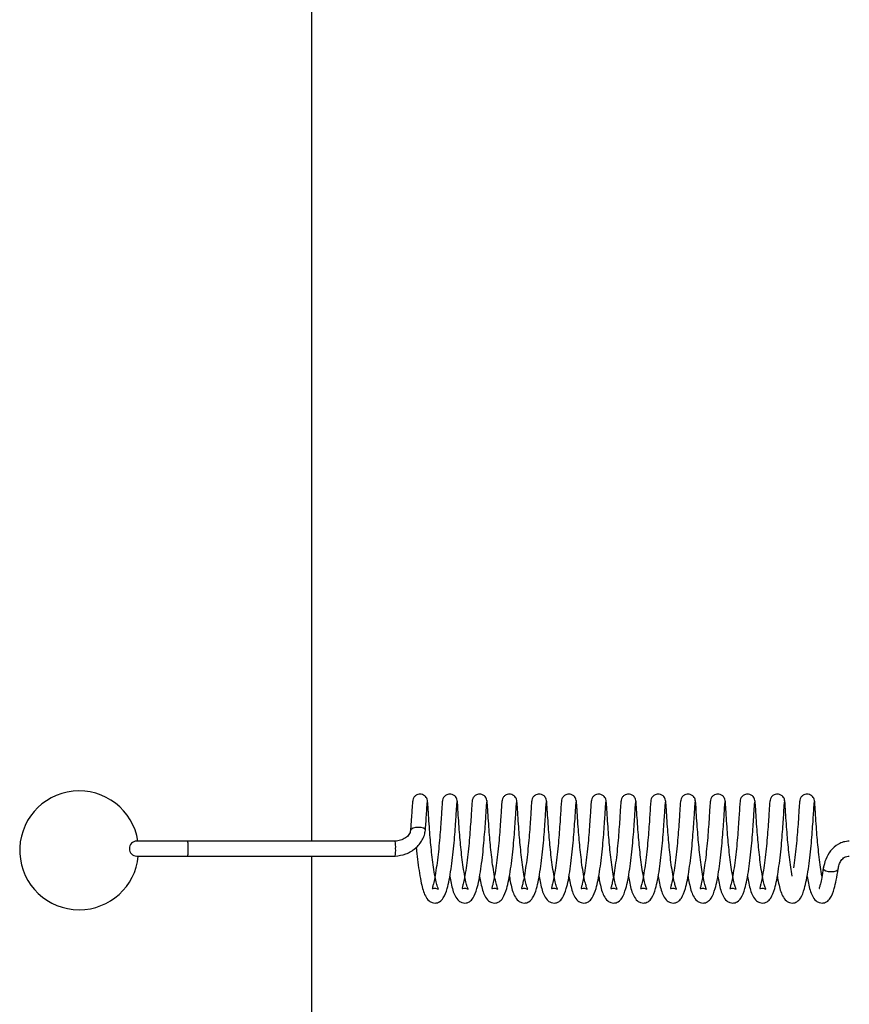
# Model space of a CAD drawing. Units: millimetres. Extents: x 0 to 297, y 0 to 200.
# Drawn here: x 54 to 55, y 128 to 129 of the extents above; entities that cross this region are included whole.
import ezdxf

# ---------------------------------------------------------------- set-up
doc = ezdxf.new("R2010")
doc.units = ezdxf.units.MM

msp = doc.modelspace()

# ---------------------------------------------------------------- linework, layer by layer
at = {"color": 7, "linetype": 'Continuous', "lineweight": 25}
for p, q in [((54.7514, 128.339), (54.7514, 132.9453)), ((54.5945, 128.339), (54.5304, 128.339)), ((54.8562, 128.339), (54.5945, 128.339)), ((54.5304, 128.3203), (54.5945, 128.3203)), ((54.5945, 128.3203), (54.8562, 128.3203)), ((54.7514, 123.714), (54.7514, 128.3203))]:
    msp.add_line(p, q, dxfattribs=at)
at = {"color": 7, "linetype": 'Continuous', "lineweight": 25, "flags": 128}
for points in [[(54.8945, 128.3529), (54.8945, 128.3529), (54.8941, 128.3543), (54.8922, 128.3555), (54.8894, 128.3563), (54.8858, 128.3565), (54.8822, 128.3563), (54.879, 128.3555), (54.8768, 128.3543), (54.8758, 128.3529), (54.8758, 128.3525)], [(55.3967, 128.3053), (55.3966, 128.3046), (55.3969, 128.3038), (55.3976, 128.303), (55.3998, 128.3018), (55.4029, 128.3009), (55.4047, 128.3007), (55.4066, 128.3006), (55.4085, 128.3007), (55.4102, 128.3009), (55.413, 128.3018), (55.4148, 128.303), (55.4153, 128.3038), (55.4153, 128.3046), (55.4153, 128.3046)]]:
    msp.add_lwpolyline(points, dxfattribs=at)
at = {"color": 7, "linetype": 'Continuous', "lineweight": 25}
for centre, radius, start, end in [((54.4577, 128.3275), 0.075, 8.8201, 270), ((54.5304, 128.3297), 0.00938, 90, 270), ((54.5651, 128.332), 0.0303, 355.5853, 13.4658), ((54.8268, 128.332), 0.0303, 355.5853, 13.4658), ((54.4577, 128.3275), 0.075, 270, 354.4527), ((54.5651, 128.3273), 0.0303, 346.5342, 4.4147), ((54.8268, 128.3273), 0.0303, 346.5342, 4.4147)]:
    msp.add_arc(centre, radius, start, end, dxfattribs=at)
for points, knots in [([(54.8972, 128.389), (54.8971, 128.39), (54.8969, 128.3919), (54.8957, 128.3943), (54.8941, 128.3961), (54.892, 128.3976), (54.8894, 128.3984), (54.8864, 128.3984), (54.8836, 128.3976), (54.8809, 128.3956), (54.8788, 128.3925), (54.8785, 128.3901), (54.8784, 128.3888)], [0, 0, 0, 0, 0.093728, 0.181345, 0.260319, 0.329785, 0.441741, 0.530998, 0.632019, 0.74817, 0.873436, 1, 1, 1, 1]), ([(54.9347, 128.389), (54.9346, 128.39), (54.9345, 128.3919), (54.9333, 128.3943), (54.9317, 128.3961), (54.9295, 128.3976), (54.9269, 128.3984), (54.924, 128.3984), (54.9212, 128.3976), (54.9185, 128.3956), (54.9164, 128.3925), (54.9161, 128.3901), (54.9159, 128.3888)], [0, 0, 0, 0, 0.093738, 0.181365, 0.260349, 0.329824, 0.441794, 0.531062, 0.632095, 0.748261, 0.873542, 1, 1, 1, 1]), ([(54.9723, 128.389), (54.9722, 128.39), (54.972, 128.3919), (54.9708, 128.3943), (54.9693, 128.3961), (54.9671, 128.3976), (54.9645, 128.3984), (54.9616, 128.3984), (54.9587, 128.3976), (54.956, 128.3956), (54.9539, 128.3925), (54.9536, 128.3901), (54.9535, 128.3888)], [0, 0, 0, 0, 0.093749, 0.181387, 0.26038, 0.329864, 0.441848, 0.531126, 0.632171, 0.748351, 0.873647, 1, 1, 1, 1]), ([(55.0099, 128.389), (55.0098, 128.39), (55.0096, 128.3919), (55.0084, 128.3943), (55.0068, 128.3961), (55.0047, 128.3976), (55.002, 128.3984), (54.9991, 128.3984), (54.9963, 128.3976), (54.9936, 128.3956), (54.9915, 128.3925), (54.9912, 128.3901), (54.9911, 128.3888)], [0, 0, 0, 0, 0.09376, 0.181409, 0.260412, 0.329904, 0.441901, 0.53119, 0.632247, 0.748441, 0.873752, 1, 1, 1, 1]), ([(55.0474, 128.389), (55.0473, 128.39), (55.0472, 128.3919), (55.046, 128.3943), (55.0444, 128.3961), (55.0422, 128.3976), (55.0396, 128.3984), (55.0367, 128.3984), (55.0338, 128.3976), (55.0311, 128.3956), (55.0291, 128.3925), (55.0288, 128.3901), (55.0286, 128.3888)], [0, 0, 0, 0, 0.093773, 0.181432, 0.260445, 0.329945, 0.441955, 0.531255, 0.632323, 0.74853, 0.873856, 1, 1, 1, 1]), ([(55.085, 128.389), (55.0849, 128.39), (55.0847, 128.3919), (55.0835, 128.3943), (55.0819, 128.3961), (55.0798, 128.3976), (55.0772, 128.3984), (55.0743, 128.3984), (55.0714, 128.3976), (55.0687, 128.3956), (55.0666, 128.3925), (55.0663, 128.3901), (55.0662, 128.3888)], [0, 0, 0, 0, 0.093787, 0.181456, 0.260478, 0.329986, 0.44201, 0.531319, 0.632399, 0.74862, 0.873959, 1, 1, 1, 1]), ([(55.1225, 128.389), (55.1225, 128.39), (55.1223, 128.3919), (55.1211, 128.3943), (55.1195, 128.3961), (55.1173, 128.3976), (55.1147, 128.3984), (55.1118, 128.3984), (55.109, 128.3976), (55.1063, 128.3956), (55.1042, 128.3925), (55.1039, 128.3901), (55.1037, 128.3888)], [0, 0, 0, 0, 0.093802, 0.181481, 0.260512, 0.330028, 0.442064, 0.531384, 0.632475, 0.748709, 0.874063, 1, 1, 1, 1]), ([(55.1601, 128.389), (55.16, 128.39), (55.1599, 128.3919), (55.1586, 128.3943), (55.1571, 128.3961), (55.1549, 128.3976), (55.1523, 128.3984), (55.1494, 128.3984), (55.1465, 128.3976), (55.1438, 128.3956), (55.1418, 128.3925), (55.1415, 128.3901), (55.1413, 128.3888)], [0, 0, 0, 0, 0.093817, 0.181507, 0.260547, 0.330071, 0.442119, 0.531449, 0.632552, 0.748798, 0.874165, 1, 1, 1, 1]), ([(55.1977, 128.389), (55.1976, 128.39), (55.1974, 128.3919), (55.1962, 128.3943), (55.1946, 128.3961), (55.1925, 128.3976), (55.1898, 128.3984), (55.1869, 128.3984), (55.1841, 128.3976), (55.1814, 128.3956), (55.1793, 128.3925), (55.179, 128.3901), (55.1789, 128.3888)], [0, 0, 0, 0, 0.093834, 0.181533, 0.260582, 0.330114, 0.442175, 0.531514, 0.632628, 0.748886, 0.874267, 1, 1, 1, 1]), ([(55.2352, 128.389), (55.2351, 128.39), (55.235, 128.3919), (55.2338, 128.3943), (55.2322, 128.3961), (55.23, 128.3976), (55.2274, 128.3984), (55.2245, 128.3984), (55.2217, 128.3976), (55.2189, 128.3956), (55.2169, 128.3925), (55.2166, 128.3901), (55.2164, 128.3888)], [0, 0, 0, 0, 0.093852, 0.181561, 0.260618, 0.330157, 0.44223, 0.531579, 0.632703, 0.748974, 0.874369, 1, 1, 1, 1]), ([(55.2728, 128.389), (55.2727, 128.39), (55.2725, 128.3919), (55.2713, 128.3943), (55.2698, 128.3961), (55.2676, 128.3976), (55.265, 128.3984), (55.2621, 128.3984), (55.2592, 128.3976), (55.2565, 128.3956), (55.2544, 128.3925), (55.2541, 128.3901), (55.254, 128.3888)], [0, 0, 0, 0, 0.093871, 0.181589, 0.260655, 0.330201, 0.442286, 0.531644, 0.632779, 0.749063, 0.87447, 1, 1, 1, 1]), ([(55.3104, 128.389), (55.3103, 128.39), (55.3101, 128.3919), (55.3089, 128.3943), (55.3073, 128.3961), (55.3052, 128.3976), (55.3025, 128.3984), (55.2996, 128.3984), (55.2968, 128.3976), (55.2941, 128.3956), (55.292, 128.3925), (55.2917, 128.3901), (55.2916, 128.3888)], [0, 0, 0, 0, 0.0938907, 0.1816181, 0.2606919, 0.3302459, 0.4423425, 0.5317099, 0.6328553, 0.7491503, 0.8745709, 1, 1, 1, 1]), ([(55.3479, 128.389), (55.3478, 128.39), (55.3477, 128.3919), (55.3465, 128.3943), (55.3449, 128.3961), (55.3427, 128.3976), (55.3401, 128.3984), (55.3372, 128.3984), (55.3343, 128.3976), (55.3316, 128.3956), (55.3296, 128.3925), (55.3293, 128.3901), (55.3291, 128.3888)], [0, 0, 0, 0, 0.093912, 0.181648, 0.26073, 0.330291, 0.442399, 0.531776, 0.632931, 0.749238, 0.874671, 1, 1, 1, 1]), ([(55.3855, 128.389), (55.3854, 128.39), (55.3852, 128.3919), (55.384, 128.3943), (55.3824, 128.3961), (55.3803, 128.3976), (55.3777, 128.3984), (55.3747, 128.3984), (55.3719, 128.3976), (55.3692, 128.3956), (55.3671, 128.3925), (55.3668, 128.3901), (55.3667, 128.3888)], [0, 0, 0, 0, 0.093933, 0.181679, 0.260769, 0.330337, 0.442456, 0.531841, 0.633007, 0.749325, 0.874771, 1, 1, 1, 1]), ([(54.8785, 128.3899), (54.8784, 128.3892), (54.8782, 128.3879), (54.8777, 128.3816), (54.8772, 128.3724), (54.8765, 128.3624), (54.876, 128.3552), (54.8758, 128.3525)], [0, 0, 0, 0, 0.216585, 0.437179, 0.654176, 0.871163, 1, 1, 1, 1]), ([(54.8945, 128.3529), (54.8947, 128.3556), (54.8953, 128.3627), (54.8959, 128.3724), (54.8964, 128.3811), (54.8968, 128.3867), (54.897, 128.3876), (54.8971, 128.3881)], [0, 0, 0, 0, 0.131451, 0.35105, 0.568505, 0.787345, 1, 1, 1, 1]), ([(54.9083, 128.3052), (54.9076, 128.3009), (54.9064, 128.2931), (54.9047, 128.2854), (54.9036, 128.2812), (54.903, 128.279), (54.9039, 128.2792), (54.9075, 128.2802), (54.9112, 128.2781), (54.9109, 128.2787), (54.9099, 128.2811), (54.9085, 128.2857), (54.9067, 128.2944), (54.9047, 128.3058), (54.9031, 128.3185), (54.9017, 128.3312), (54.9005, 128.3443), (54.8994, 128.3585), (54.8984, 128.3737), (54.8978, 128.3842), (54.8973, 128.3896), (54.8971, 128.3901), (54.897, 128.3903)], [0, 0, 0, 0, 0.06117, 0.112917, 0.154042, 0.186045, 0.226577, 0.26811, 0.31605, 0.337714, 0.35943, 0.406716, 0.458979, 0.5152, 0.568807, 0.620036, 0.669379, 0.726668, 0.800769, 0.89092, 0.943023, 1, 1, 1, 1]), ([(54.916, 128.3899), (54.9159, 128.3892), (54.9157, 128.3879), (54.9153, 128.3816), (54.9147, 128.3724), (54.914, 128.3607), (54.9129, 128.3474), (54.9117, 128.333), (54.9102, 128.3185), (54.9089, 128.3096), (54.9083, 128.3052)], [0, 0, 0, 0, 0.125206, 0.252642, 0.377998, 0.503352, 0.628758, 0.75189, 0.876247, 1, 1, 1, 1]), ([(54.927, 128.304), (54.9276, 128.3087), (54.9289, 128.3181), (54.9305, 128.3331), (54.9317, 128.3477), (54.9327, 128.361), (54.9334, 128.3724), (54.9339, 128.381), (54.9344, 128.3867), (54.9345, 128.3876), (54.9346, 128.3881)], [0, 0, 0, 0, 0.12785, 0.255198, 0.380154, 0.506233, 0.631056, 0.754655, 0.879044, 1, 1, 1, 1]), ([(54.9459, 128.3052), (54.9452, 128.3009), (54.944, 128.2931), (54.9422, 128.2854), (54.9412, 128.2812), (54.9405, 128.279), (54.9415, 128.2792), (54.9451, 128.2802), (54.9488, 128.2781), (54.9484, 128.2787), (54.9475, 128.2811), (54.9461, 128.2857), (54.9442, 128.2944), (54.9423, 128.3058), (54.9406, 128.3185), (54.9393, 128.3312), (54.938, 128.3443), (54.937, 128.3585), (54.9359, 128.3737), (54.9354, 128.3842), (54.9349, 128.3896), (54.9347, 128.3901), (54.9346, 128.3903)], [0, 0, 0, 0, 0.0612087, 0.1129558, 0.1540798, 0.1860836, 0.2266155, 0.2681487, 0.3160892, 0.3377529, 0.3594696, 0.4067552, 0.4590184, 0.5152398, 0.5688454, 0.620076, 0.6694188, 0.7267079, 0.8008089, 0.8909599, 0.9430641, 1, 1, 1, 1]), ([(54.9536, 128.3899), (54.9535, 128.3892), (54.9533, 128.3879), (54.9528, 128.3815), (54.9523, 128.3724), (54.9515, 128.3607), (54.9505, 128.3473), (54.9493, 128.333), (54.9477, 128.3185), (54.9465, 128.3096), (54.9459, 128.3052)], [0, 0, 0, 0, 0.125292, 0.252728, 0.378082, 0.503437, 0.628842, 0.751974, 0.876331, 1, 1, 1, 1]), ([(54.9646, 128.304), (54.9652, 128.3087), (54.9665, 128.3181), (54.968, 128.3331), (54.9692, 128.3477), (54.9703, 128.361), (54.971, 128.3724), (54.9715, 128.381), (54.9719, 128.3867), (54.9721, 128.3876), (54.9722, 128.3881)], [0, 0, 0, 0, 0.127764, 0.255113, 0.38007, 0.506148, 0.630972, 0.754571, 0.87896, 1, 1, 1, 1]), ([(54.9834, 128.3052), (54.9828, 128.3009), (54.9815, 128.2931), (54.9798, 128.2854), (54.9787, 128.2812), (54.9781, 128.279), (54.979, 128.2792), (54.9827, 128.2802), (54.9864, 128.2781), (54.986, 128.2787), (54.985, 128.2811), (54.9837, 128.2857), (54.9818, 128.2944), (54.9798, 128.3058), (54.9782, 128.3185), (54.9768, 128.3313), (54.9756, 128.3443), (54.9746, 128.3585), (54.9735, 128.3737), (54.9729, 128.3842), (54.9725, 128.3896), (54.9723, 128.3901), (54.9721, 128.3903)], [0, 0, 0, 0, 0.061247, 0.112994, 0.154118, 0.186122, 0.226654, 0.268187, 0.316128, 0.337792, 0.359509, 0.406794, 0.459058, 0.515279, 0.568884, 0.620116, 0.669459, 0.726747, 0.800849, 0.891, 0.943105, 1, 1, 1, 1]), ([(54.9911, 128.3899), (54.9911, 128.3892), (54.9909, 128.3879), (54.9904, 128.3815), (54.9899, 128.3724), (54.9891, 128.3607), (54.9881, 128.3473), (54.9869, 128.333), (54.9853, 128.3185), (54.9841, 128.3096), (54.9834, 128.3052)], [0, 0, 0, 0, 0.125378, 0.252814, 0.378166, 0.503522, 0.628926, 0.752058, 0.876415, 1, 1, 1, 1]), ([(55.0021, 128.304), (55.0028, 128.3087), (55.004, 128.3181), (55.0056, 128.3331), (55.0068, 128.3477), (55.0078, 128.361), (55.0086, 128.3724), (55.009, 128.381), (55.0095, 128.3867), (55.0097, 128.3876), (55.0097, 128.3881)], [0, 0, 0, 0, 0.1276773, 0.2550273, 0.3799848, 0.506063, 0.6308892, 0.7544862, 0.8788761, 1, 1, 1, 1]), ([(55.021, 128.3052), (55.0203, 128.3009), (55.0191, 128.2931), (55.0173, 128.2854), (55.0163, 128.2812), (55.0156, 128.279), (55.0166, 128.2792), (55.0202, 128.2802), (55.0239, 128.2781), (55.0235, 128.2787), (55.0226, 128.2811), (55.0212, 128.2857), (55.0193, 128.2944), (55.0174, 128.3058), (55.0158, 128.3185), (55.0144, 128.3313), (55.0132, 128.3443), (55.0121, 128.3585), (55.0111, 128.3737), (55.0105, 128.3842), (55.01, 128.3896), (55.0098, 128.3901), (55.0097, 128.3903)], [0, 0, 0, 0, 0.061286, 0.113033, 0.154156, 0.186161, 0.226693, 0.268226, 0.316167, 0.337831, 0.359548, 0.406833, 0.459097, 0.515319, 0.568923, 0.620156, 0.669499, 0.726787, 0.80089, 0.89104, 0.943146, 1, 1, 1, 1]), ([(55.0287, 128.3899), (55.0286, 128.3892), (55.0284, 128.3879), (55.028, 128.3815), (55.0274, 128.3724), (55.0267, 128.3607), (55.0256, 128.3473), (55.0244, 128.333), (55.0228, 128.3185), (55.0216, 128.3096), (55.021, 128.3052)], [0, 0, 0, 0, 0.125464, 0.2529, 0.37825, 0.503608, 0.62901, 0.752142, 0.8765, 1, 1, 1, 1]), ([(55.0397, 128.304), (55.0403, 128.3087), (55.0416, 128.3181), (55.0432, 128.3331), (55.0444, 128.3477), (55.0454, 128.361), (55.0461, 128.3724), (55.0466, 128.381), (55.047, 128.3867), (55.0472, 128.3876), (55.0473, 128.3881)], [0, 0, 0, 0, 0.1275911, 0.254942, 0.3799001, 0.5059777, 0.630806, 0.7544018, 0.8787923, 1, 1, 1, 1]), ([(55.0586, 128.3052), (55.0579, 128.3009), (55.0567, 128.2931), (55.0549, 128.2854), (55.0539, 128.2812), (55.0532, 128.279), (55.0541, 128.2792), (55.0578, 128.2802), (55.0615, 128.2781), (55.0611, 128.2787), (55.0601, 128.2811), (55.0588, 128.2857), (55.0569, 128.2945), (55.055, 128.3058), (55.0533, 128.3185), (55.052, 128.3313), (55.0507, 128.3443), (55.0497, 128.3585), (55.0486, 128.3737), (55.048, 128.3842), (55.0476, 128.3896), (55.0474, 128.3901), (55.0473, 128.3903)], [0, 0, 0, 0, 0.0613247, 0.1130713, 0.1541945, 0.1862, 0.2267324, 0.2682646, 0.3162063, 0.3378707, 0.3595876, 0.4068719, 0.4591364, 0.5153587, 0.5689621, 0.6201956, 0.6695386, 0.7268263, 0.80093, 0.8910803, 0.9431863, 1, 1, 1, 1]), ([(55.0663, 128.3899), (55.0662, 128.3892), (55.066, 128.3879), (55.0655, 128.3815), (55.065, 128.3724), (55.0642, 128.3607), (55.0632, 128.3473), (55.062, 128.333), (55.0604, 128.3185), (55.0592, 128.3096), (55.0586, 128.3052)], [0, 0, 0, 0, 0.12555, 0.252986, 0.378334, 0.503693, 0.629094, 0.752226, 0.876584, 1, 1, 1, 1]), ([(55.0772, 128.304), (55.0779, 128.3087), (55.0791, 128.3181), (55.0807, 128.3331), (55.0819, 128.3476), (55.0829, 128.361), (55.0837, 128.3724), (55.0842, 128.381), (55.0846, 128.3867), (55.0848, 128.3876), (55.0849, 128.3881)], [0, 0, 0, 0, 0.127505, 0.254857, 0.379815, 0.505892, 0.630723, 0.754317, 0.878709, 1, 1, 1, 1]), ([(55.0961, 128.3052), (55.0954, 128.3009), (55.0942, 128.2931), (55.0925, 128.2854), (55.0914, 128.2812), (55.0908, 128.279), (55.0917, 128.2792), (55.0953, 128.2802), (55.099, 128.2781), (55.0987, 128.2787), (55.0977, 128.2811), (55.0963, 128.2857), (55.0945, 128.2945), (55.0925, 128.3058), (55.0909, 128.3185), (55.0895, 128.3313), (55.0883, 128.3443), (55.0872, 128.3585), (55.0862, 128.3737), (55.0856, 128.3842), (55.0852, 128.3896), (55.0849, 128.3901), (55.0848, 128.3903)], [0, 0, 0, 0, 0.061363, 0.11311, 0.154233, 0.186239, 0.226771, 0.268303, 0.316245, 0.33791, 0.359627, 0.406911, 0.459176, 0.515398, 0.569001, 0.620235, 0.669579, 0.726866, 0.80097, 0.89112, 0.943227, 1, 1, 1, 1]), ([(55.1038, 128.3899), (55.1037, 128.3892), (55.1035, 128.3879), (55.1031, 128.3815), (55.1025, 128.3724), (55.1018, 128.3607), (55.1008, 128.3473), (55.0995, 128.333), (55.098, 128.3185), (55.0967, 128.3096), (55.0961, 128.3052)], [0, 0, 0, 0, 0.125636, 0.253072, 0.378418, 0.503778, 0.629178, 0.75231, 0.876668, 1, 1, 1, 1]), ([(55.1148, 128.304), (55.1154, 128.3087), (55.1167, 128.3181), (55.1183, 128.3331), (55.1195, 128.3476), (55.1205, 128.361), (55.1212, 128.3724), (55.1217, 128.381), (55.1222, 128.3867), (55.1223, 128.3876), (55.1224, 128.3881)], [0, 0, 0, 0, 0.127419, 0.254771, 0.379731, 0.505807, 0.63064, 0.754233, 0.878625, 1, 1, 1, 1]), ([(55.1337, 128.3052), (55.133, 128.3009), (55.1318, 128.2931), (55.13, 128.2854), (55.129, 128.2812), (55.1283, 128.279), (55.1293, 128.2792), (55.1329, 128.2802), (55.1366, 128.2781), (55.1362, 128.2787), (55.1353, 128.2811), (55.1339, 128.2857), (55.132, 128.2945), (55.1301, 128.3058), (55.1284, 128.3185), (55.1271, 128.3313), (55.1259, 128.3443), (55.1248, 128.3585), (55.1238, 128.3737), (55.1232, 128.3842), (55.1227, 128.3896), (55.1225, 128.3901), (55.1224, 128.3903)], [0, 0, 0, 0, 0.061402, 0.113148, 0.154271, 0.186278, 0.22681, 0.268342, 0.316284, 0.337949, 0.359666, 0.40695, 0.459215, 0.515438, 0.56904, 0.620275, 0.669618, 0.726905, 0.801011, 0.891161, 0.943268, 1, 1, 1, 1]), ([(55.1414, 128.3899), (55.1413, 128.3892), (55.1411, 128.3879), (55.1406, 128.3815), (55.1401, 128.3724), (55.1393, 128.3607), (55.1383, 128.3473), (55.1371, 128.333), (55.1355, 128.3185), (55.1343, 128.3096), (55.1337, 128.3052)], [0, 0, 0, 0, 0.125722, 0.253157, 0.378502, 0.503864, 0.629262, 0.752394, 0.876752, 1, 1, 1, 1]), ([(55.1524, 128.304), (55.153, 128.3087), (55.1543, 128.3181), (55.1558, 128.3331), (55.1571, 128.3476), (55.1581, 128.361), (55.1588, 128.3724), (55.1593, 128.381), (55.1597, 128.3867), (55.1599, 128.3876), (55.16, 128.3881)], [0, 0, 0, 0, 0.127332, 0.254686, 0.379646, 0.505722, 0.630556, 0.754149, 0.878541, 1, 1, 1, 1]), ([(55.1712, 128.3052), (55.1706, 128.3009), (55.1693, 128.2931), (55.1676, 128.2854), (55.1665, 128.2812), (55.1659, 128.279), (55.1668, 128.2792), (55.1705, 128.2802), (55.1742, 128.2781), (55.1738, 128.2788), (55.1728, 128.2811), (55.1715, 128.2857), (55.1696, 128.2945), (55.1676, 128.3059), (55.166, 128.3185), (55.1647, 128.3313), (55.1634, 128.3443), (55.1624, 128.3585), (55.1613, 128.3737), (55.1607, 128.3842), (55.1603, 128.3896), (55.1601, 128.3901), (55.16, 128.3903)], [0, 0, 0, 0, 0.0614406, 0.1131867, 0.1543092, 0.1863164, 0.2268493, 0.2683805, 0.3163234, 0.3379885, 0.3597056, 0.4069885, 0.4592545, 0.5154777, 0.5690788, 0.6203153, 0.6696584, 0.7269447, 0.8010511, 0.8912007, 0.9433084, 1, 1, 1, 1]), ([(55.179, 128.3899), (55.1789, 128.3892), (55.1787, 128.3879), (55.1782, 128.3815), (55.1777, 128.3724), (55.1769, 128.3607), (55.1759, 128.3473), (55.1747, 128.333), (55.1731, 128.3185), (55.1719, 128.3096), (55.1712, 128.3052)], [0, 0, 0, 0, 0.125808, 0.253243, 0.378586, 0.503949, 0.629347, 0.752478, 0.876836, 1, 1, 1, 1]), ([(55.1899, 128.304), (55.1906, 128.3087), (55.1918, 128.3181), (55.1934, 128.333), (55.1946, 128.3476), (55.1956, 128.361), (55.1964, 128.3723), (55.1969, 128.381), (55.1973, 128.3867), (55.1975, 128.3876), (55.1976, 128.3881)], [0, 0, 0, 0, 0.127246, 0.254601, 0.379561, 0.505637, 0.630473, 0.754064, 0.878457, 1, 1, 1, 1]), ([(55.2088, 128.3052), (55.2081, 128.3009), (55.2069, 128.2931), (55.2051, 128.2853), (55.2041, 128.2812), (55.2034, 128.279), (55.2044, 128.2792), (55.208, 128.2802), (55.2117, 128.2781), (55.2113, 128.2788), (55.2104, 128.2811), (55.209, 128.2857), (55.2071, 128.2945), (55.2052, 128.3059), (55.2036, 128.3185), (55.2022, 128.3313), (55.201, 128.3443), (55.1999, 128.3585), (55.1989, 128.3737), (55.1983, 128.3842), (55.1978, 128.3896), (55.1976, 128.3901), (55.1975, 128.3903)], [0, 0, 0, 0, 0.061479, 0.113225, 0.154347, 0.186355, 0.226888, 0.268419, 0.316362, 0.338028, 0.359745, 0.407027, 0.459294, 0.515517, 0.569118, 0.620355, 0.669698, 0.726984, 0.801091, 0.891241, 0.943349, 1, 1, 1, 1]), ([(55.2165, 128.3899), (55.2164, 128.3892), (55.2162, 128.3879), (55.2158, 128.3815), (55.2152, 128.3723), (55.2145, 128.3607), (55.2134, 128.3473), (55.2122, 128.333), (55.2107, 128.3185), (55.2094, 128.3096), (55.2088, 128.3052)], [0, 0, 0, 0, 0.125894, 0.253329, 0.37867, 0.504034, 0.629431, 0.752562, 0.876921, 1, 1, 1, 1]), ([(55.2275, 128.304), (55.2281, 128.3087), (55.2294, 128.318), (55.231, 128.333), (55.2322, 128.3476), (55.2332, 128.361), (55.2339, 128.3723), (55.2344, 128.381), (55.2349, 128.3867), (55.235, 128.3876), (55.2351, 128.3881)], [0, 0, 0, 0, 0.12716, 0.254515, 0.379476, 0.505551, 0.63039, 0.75398, 0.878374, 1, 1, 1, 1]), ([(55.2464, 128.3052), (55.2457, 128.3009), (55.2445, 128.2931), (55.2427, 128.2853), (55.2417, 128.2812), (55.241, 128.279), (55.2419, 128.2792), (55.2456, 128.2802), (55.2493, 128.2781), (55.2489, 128.2788), (55.2479, 128.2811), (55.2466, 128.2857), (55.2447, 128.2945), (55.2428, 128.3059), (55.2411, 128.3185), (55.2398, 128.3313), (55.2385, 128.3444), (55.2375, 128.3585), (55.2364, 128.3738), (55.2359, 128.3842), (55.2354, 128.3896), (55.2352, 128.3901), (55.2351, 128.3903)], [0, 0, 0, 0, 0.0615179, 0.1132637, 0.1543857, 0.186394, 0.2269272, 0.2684577, 0.3164015, 0.338067, 0.3597843, 0.4070663, 0.4593332, 0.515557, 0.5691566, 0.620395, 0.6697383, 0.7270237, 0.8011318, 0.8912809, 0.9433899, 1, 1, 1, 1]), ([(55.2541, 128.3899), (55.254, 128.3892), (55.2538, 128.3879), (55.2533, 128.3815), (55.2528, 128.3723), (55.252, 128.3607), (55.251, 128.3473), (55.2498, 128.3329), (55.2482, 128.3185), (55.247, 128.3096), (55.2464, 128.3052)], [0, 0, 0, 0, 0.12598, 0.253415, 0.378754, 0.50412, 0.629515, 0.752646, 0.877005, 1, 1, 1, 1]), ([(55.2651, 128.304), (55.2657, 128.3087), (55.2669, 128.318), (55.2685, 128.333), (55.2697, 128.3476), (55.2708, 128.361), (55.2715, 128.3723), (55.272, 128.381), (55.2724, 128.3867), (55.2726, 128.3876), (55.2727, 128.3881)], [0, 0, 0, 0, 0.1270734, 0.2544302, 0.3793917, 0.5054662, 0.6303069, 0.7538955, 0.8782898, 1, 1, 1, 1]), ([(55.2839, 128.3052), (55.2833, 128.3009), (55.282, 128.2931), (55.2803, 128.2853), (55.2792, 128.2812), (55.2786, 128.279), (55.2795, 128.2792), (55.2831, 128.2802), (55.2868, 128.2781), (55.2865, 128.2788), (55.2855, 128.2811), (55.2841, 128.2857), (55.2823, 128.2945), (55.2803, 128.3059), (55.2787, 128.3186), (55.2773, 128.3313), (55.2761, 128.3444), (55.275, 128.3586), (55.274, 128.3738), (55.2734, 128.3842), (55.273, 128.3896), (55.2728, 128.3901), (55.2726, 128.3903)], [0, 0, 0, 0, 0.061557, 0.113302, 0.154424, 0.186433, 0.226966, 0.268496, 0.31644, 0.338106, 0.359824, 0.407105, 0.459373, 0.515597, 0.569195, 0.620435, 0.669778, 0.727063, 0.801172, 0.891321, 0.943431, 1, 1, 1, 1]), ([(55.2916, 128.3899), (55.2915, 128.3892), (55.2914, 128.3879), (55.2909, 128.3815), (55.2904, 128.3723), (55.2896, 128.3607), (55.2886, 128.3473), (55.2873, 128.3329), (55.2858, 128.3185), (55.2845, 128.3096), (55.2839, 128.3052)], [0, 0, 0, 0, 0.126066, 0.253501, 0.378837, 0.504205, 0.629599, 0.75273, 0.877089, 1, 1, 1, 1]), ([(55.3026, 128.304), (55.3032, 128.3087), (55.3045, 128.318), (55.3061, 128.333), (55.3073, 128.3476), (55.3083, 128.3609), (55.309, 128.3723), (55.3095, 128.381), (55.31, 128.3867), (55.3102, 128.3876), (55.3102, 128.3881)], [0, 0, 0, 0, 0.126987, 0.254345, 0.379307, 0.505381, 0.630224, 0.753811, 0.878206, 1, 1, 1, 1]), ([(55.3215, 128.3052), (55.3208, 128.3009), (55.3196, 128.2931), (55.3178, 128.2853), (55.3168, 128.2812), (55.3161, 128.279), (55.3171, 128.2792), (55.3207, 128.2802), (55.3244, 128.2781), (55.324, 128.2788), (55.3231, 128.2812), (55.3217, 128.2857), (55.3198, 128.2945), (55.3179, 128.3059), (55.3163, 128.3186), (55.3149, 128.3313), (55.3137, 128.3444), (55.3126, 128.3586), (55.3116, 128.3738), (55.311, 128.3842), (55.3105, 128.3896), (55.3103, 128.3901), (55.3102, 128.3903)], [0, 0, 0, 0, 0.061595, 0.113341, 0.154462, 0.186472, 0.227005, 0.268535, 0.31648, 0.338146, 0.359863, 0.407144, 0.459412, 0.515636, 0.569234, 0.620475, 0.669818, 0.727103, 0.801213, 0.891361, 0.943471, 1, 1, 1, 1]), ([(55.3292, 128.3899), (55.3291, 128.3892), (55.3289, 128.3879), (55.3284, 128.3815), (55.3279, 128.3723), (55.3272, 128.3606), (55.3261, 128.3473), (55.3249, 128.3329), (55.3233, 128.3185), (55.3221, 128.3096), (55.3215, 128.3052)], [0, 0, 0, 0, 0.1261518, 0.2535869, 0.3789214, 0.5042905, 0.629683, 0.7528138, 0.8771734, 1, 1, 1, 1]), ([(55.3402, 128.304), (55.3408, 128.3087), (55.3421, 128.318), (55.3437, 128.333), (55.3449, 128.3476), (55.3459, 128.3609), (55.3466, 128.3723), (55.3471, 128.381), (55.3475, 128.3867), (55.3477, 128.3876), (55.3478, 128.3881)], [0, 0, 0, 0, 0.1269009, 0.2542595, 0.3792223, 0.5052956, 0.6301406, 0.7537268, 0.8781223, 1, 1, 1, 1]), ([(55.3574, 128.2951), (55.3567, 128.2987), (55.3554, 128.306), (55.3538, 128.3186), (55.3525, 128.3313), (55.3512, 128.3444), (55.3502, 128.3586), (55.3491, 128.3738), (55.3485, 128.3843), (55.3481, 128.3896), (55.3479, 128.3901), (55.3478, 128.3903)], [0, 0, 0, 0, 0.100589, 0.200121, 0.295279, 0.386912, 0.493291, 0.630918, 0.798328, 0.895099, 1, 1, 1, 1]), ([(55.3668, 128.3899), (55.3667, 128.3892), (55.3665, 128.3879), (55.366, 128.3815), (55.3655, 128.3723), (55.3647, 128.3606), (55.3637, 128.3472), (55.3625, 128.3329), (55.3609, 128.3185), (55.3597, 128.3096), (55.3591, 128.3052)], [0, 0, 0, 0, 0.126238, 0.253673, 0.379005, 0.504376, 0.629767, 0.752898, 0.877258, 1, 1, 1, 1]), ([(55.3777, 128.304), (55.3784, 128.3087), (55.3796, 128.318), (55.3812, 128.333), (55.3824, 128.3476), (55.3834, 128.3609), (55.3842, 128.3723), (55.3847, 128.381), (55.3851, 128.3867), (55.3853, 128.3876), (55.3854, 128.3881)], [0, 0, 0, 0, 0.126815, 0.254174, 0.379138, 0.50521, 0.630057, 0.753642, 0.878039, 1, 1, 1, 1]), ([(55.3949, 128.2951), (55.3943, 128.2987), (55.393, 128.306), (55.3914, 128.3186), (55.39, 128.3314), (55.3888, 128.3444), (55.3877, 128.3586), (55.3867, 128.3738), (55.3861, 128.3842), (55.3857, 128.3896), (55.3855, 128.39), (55.3854, 128.3902)], [0, 0, 0, 0, 0.101327, 0.201522, 0.297317, 0.389561, 0.496648, 0.635195, 0.803721, 0.901139, 1, 1, 1, 1]), ([(54.8562, 128.3203), (54.8608, 128.3209), (54.8702, 128.322), (54.8823, 128.3296), (54.8898, 128.3384), (54.8936, 128.3466), (54.8942, 128.3509), (54.8945, 128.353)], [0, 0, 0, 0, 0.251079, 0.504442, 0.753981, 0.876967, 1, 1, 1, 1]), ([(54.8758, 128.3527), (54.8756, 128.3518), (54.8753, 128.35), (54.8734, 128.3465), (54.8694, 128.3428), (54.8632, 128.3398), (54.8585, 128.3393), (54.8562, 128.339)], [0, 0, 0, 0, 0.117543, 0.233415, 0.474556, 0.733507, 1, 1, 1, 1]), ([(54.883, 128.3316), (54.8831, 128.3299), (54.8838, 128.3236), (54.885, 128.3121), (54.887, 128.2982), (54.89, 128.2825), (54.8927, 128.2722), (54.8979, 128.2642), (54.9031, 128.2613), (54.9076, 128.2606), (54.9131, 128.2624), (54.9182, 128.2682), (54.9217, 128.2773), (54.9248, 128.2902), (54.9262, 128.2992), (54.927, 128.304)], [0, 0, 0, 0, 0.0274916, 0.1072388, 0.192672, 0.2786951, 0.4259903, 0.498445, 0.5382598, 0.5761182, 0.6404042, 0.7122648, 0.8324942, 0.911366, 1, 1, 1, 1]), ([(55.4294, 128.339), (55.4269, 128.3388), (55.4222, 128.3385), (55.4137, 128.3347), (55.4054, 128.3273), (55.3991, 128.3164), (55.3974, 128.3088), (55.3966, 128.3051)], [0, 0, 0, 0, 0.142612, 0.276417, 0.53055, 0.773148, 1, 1, 1, 1]), ([(55.4153, 128.304), (55.4155, 128.3049), (55.4157, 128.3066), (55.4168, 128.3103), (55.4185, 128.314), (55.421, 128.317), (55.4234, 128.3188), (55.4262, 128.3201), (55.4283, 128.3202), (55.4294, 128.3203)], [0, 0, 0, 0, 0.130695, 0.256057, 0.499579, 0.620468, 0.741614, 0.866054, 1, 1, 1, 1]), ([(54.9254, 128.2946), (54.9259, 128.2916), (54.9278, 128.2813), (54.9303, 128.2722), (54.9355, 128.2642), (54.9407, 128.2613), (54.9452, 128.2606), (54.9507, 128.2624), (54.9558, 128.2682), (54.9592, 128.2773), (54.9624, 128.2902), (54.9638, 128.2992), (54.9646, 128.304)], [0, 0, 0, 0, 0.075705, 0.264436, 0.357275, 0.408291, 0.456798, 0.539169, 0.631246, 0.785298, 0.886358, 1, 1, 1, 1]), ([(54.9629, 128.2946), (54.9635, 128.2916), (54.9654, 128.2813), (54.9679, 128.2722), (54.973, 128.2642), (54.9782, 128.2613), (54.9827, 128.2606), (54.9882, 128.2624), (54.9934, 128.2682), (54.9968, 128.2773), (54.9999, 128.2902), (55.0014, 128.2992), (55.0021, 128.304)], [0, 0, 0, 0, 0.075637, 0.2643658, 0.3572055, 0.4082215, 0.4567284, 0.5390975, 0.6311742, 0.7852264, 0.8862851, 1, 1, 1, 1]), ([(55.0005, 128.2946), (55.001, 128.2916), (55.0029, 128.2813), (55.0054, 128.2722), (55.0106, 128.2642), (55.0158, 128.2613), (55.0203, 128.2606), (55.0258, 128.2624), (55.0309, 128.2682), (55.0344, 128.2773), (55.0375, 128.2902), (55.0389, 128.2992), (55.0397, 128.304)], [0, 0, 0, 0, 0.075569, 0.264296, 0.357136, 0.408153, 0.456658, 0.539026, 0.631103, 0.785154, 0.886212, 1, 1, 1, 1]), ([(55.0381, 128.2946), (55.0386, 128.2916), (55.0405, 128.2813), (55.043, 128.2722), (55.0481, 128.2642), (55.0534, 128.2613), (55.0579, 128.2606), (55.0634, 128.2624), (55.0685, 128.2682), (55.0719, 128.2773), (55.0751, 128.2901), (55.0765, 128.2992), (55.0772, 128.304)], [0, 0, 0, 0, 0.075502, 0.264226, 0.357067, 0.408084, 0.456588, 0.538955, 0.631032, 0.785083, 0.886139, 1, 1, 1, 1]), ([(55.0756, 128.2946), (55.0762, 128.2916), (55.0781, 128.2813), (55.0805, 128.2722), (55.0857, 128.2642), (55.0909, 128.2613), (55.0954, 128.2606), (55.1009, 128.2624), (55.106, 128.2682), (55.1095, 128.2773), (55.1126, 128.2901), (55.1141, 128.2992), (55.1148, 128.304)], [0, 0, 0, 0, 0.075434, 0.264156, 0.356998, 0.408015, 0.456518, 0.538884, 0.63096, 0.785011, 0.886067, 1, 1, 1, 1]), ([(55.1132, 128.2946), (55.1137, 128.2916), (55.1156, 128.2813), (55.1181, 128.2722), (55.1233, 128.2642), (55.1285, 128.2613), (55.133, 128.2606), (55.1385, 128.2624), (55.1436, 128.2681), (55.147, 128.2772), (55.1502, 128.2901), (55.1516, 128.2992), (55.1524, 128.304)], [0, 0, 0, 0, 0.075367, 0.264086, 0.356929, 0.407946, 0.456448, 0.538813, 0.630889, 0.784939, 0.885994, 1, 1, 1, 1]), ([(55.1508, 128.2946), (55.1513, 128.2916), (55.1532, 128.2813), (55.1557, 128.2722), (55.1608, 128.2642), (55.166, 128.2613), (55.1705, 128.2606), (55.176, 128.2624), (55.1812, 128.2681), (55.1846, 128.2772), (55.1877, 128.2901), (55.1892, 128.2992), (55.1899, 128.304)], [0, 0, 0, 0, 0.075299, 0.264017, 0.35686, 0.407877, 0.456378, 0.538741, 0.630817, 0.784867, 0.885921, 1, 1, 1, 1]), ([(55.1883, 128.2946), (55.1889, 128.2916), (55.1907, 128.2813), (55.1932, 128.2722), (55.1984, 128.2642), (55.2036, 128.2613), (55.2081, 128.2606), (55.2136, 128.2624), (55.2187, 128.2681), (55.2222, 128.2772), (55.2253, 128.2901), (55.2267, 128.2992), (55.2275, 128.304)], [0, 0, 0, 0, 0.0752315, 0.2639468, 0.3567907, 0.4078078, 0.456308, 0.53867, 0.6307461, 0.7847951, 0.8858481, 1, 1, 1, 1]), ([(55.2259, 128.2946), (55.2264, 128.2916), (55.2283, 128.2813), (55.2308, 128.2722), (55.2359, 128.2642), (55.2412, 128.2613), (55.2457, 128.2606), (55.2512, 128.2624), (55.2563, 128.2681), (55.2597, 128.2772), (55.2629, 128.2901), (55.2643, 128.2992), (55.2651, 128.304)], [0, 0, 0, 0, 0.075164, 0.263877, 0.356722, 0.407739, 0.456238, 0.538599, 0.630675, 0.784723, 0.885775, 1, 1, 1, 1]), ([(55.2634, 128.2946), (55.264, 128.2916), (55.2659, 128.2813), (55.2683, 128.2722), (55.2735, 128.2642), (55.2787, 128.2613), (55.2832, 128.2606), (55.2887, 128.2624), (55.2938, 128.2681), (55.2973, 128.2772), (55.3004, 128.2901), (55.3019, 128.2992), (55.3026, 128.304)], [0, 0, 0, 0, 0.075096, 0.263807, 0.356652, 0.40767, 0.456168, 0.538528, 0.630603, 0.784651, 0.885702, 1, 1, 1, 1]), ([(55.301, 128.2946), (55.3015, 128.2916), (55.3034, 128.2813), (55.3059, 128.2723), (55.3111, 128.2642), (55.3163, 128.2613), (55.3208, 128.2606), (55.3263, 128.2624), (55.3314, 128.2681), (55.3348, 128.2772), (55.338, 128.2901), (55.3394, 128.2992), (55.3402, 128.304)], [0, 0, 0, 0, 0.075029, 0.263737, 0.356583, 0.407601, 0.456098, 0.538456, 0.630532, 0.784579, 0.88563, 1, 1, 1, 1]), ([(55.3386, 128.2946), (55.3391, 128.2916), (55.341, 128.2813), (55.3435, 128.2723), (55.3486, 128.2642), (55.3538, 128.2613), (55.3583, 128.2606), (55.3639, 128.2624), (55.369, 128.2681), (55.3724, 128.2772), (55.3755, 128.2901), (55.377, 128.2992), (55.3777, 128.304)], [0, 0, 0, 0, 0.074961, 0.263667, 0.356514, 0.407532, 0.456028, 0.538385, 0.630461, 0.784508, 0.885557, 1, 1, 1, 1]), ([(55.3761, 128.2946), (55.3767, 128.2916), (55.3785, 128.2813), (55.381, 128.2723), (55.3862, 128.2642), (55.3914, 128.2613), (55.3959, 128.2606), (55.4014, 128.2623), (55.4065, 128.2681), (55.41, 128.2772), (55.4131, 128.2901), (55.4145, 128.2992), (55.4153, 128.304)], [0, 0, 0, 0, 0.074894, 0.263598, 0.356445, 0.407463, 0.455958, 0.538314, 0.630389, 0.784436, 0.885484, 1, 1, 1, 1]), ([(55.3966, 128.3052), (55.3959, 128.3009), (55.3947, 128.2931), (55.3929, 128.2853), (55.392, 128.2812), (55.3912, 128.2794), (55.3917, 128.2794), (55.3918, 128.2794)], [0, 0, 0, 0, 0.312761, 0.575177, 0.783715, 0.946051, 1, 1, 1, 1])]:
    msp.add_open_spline(points, degree=3, knots=knots, dxfattribs=at)

doc.saveas('drawing.dxf')
